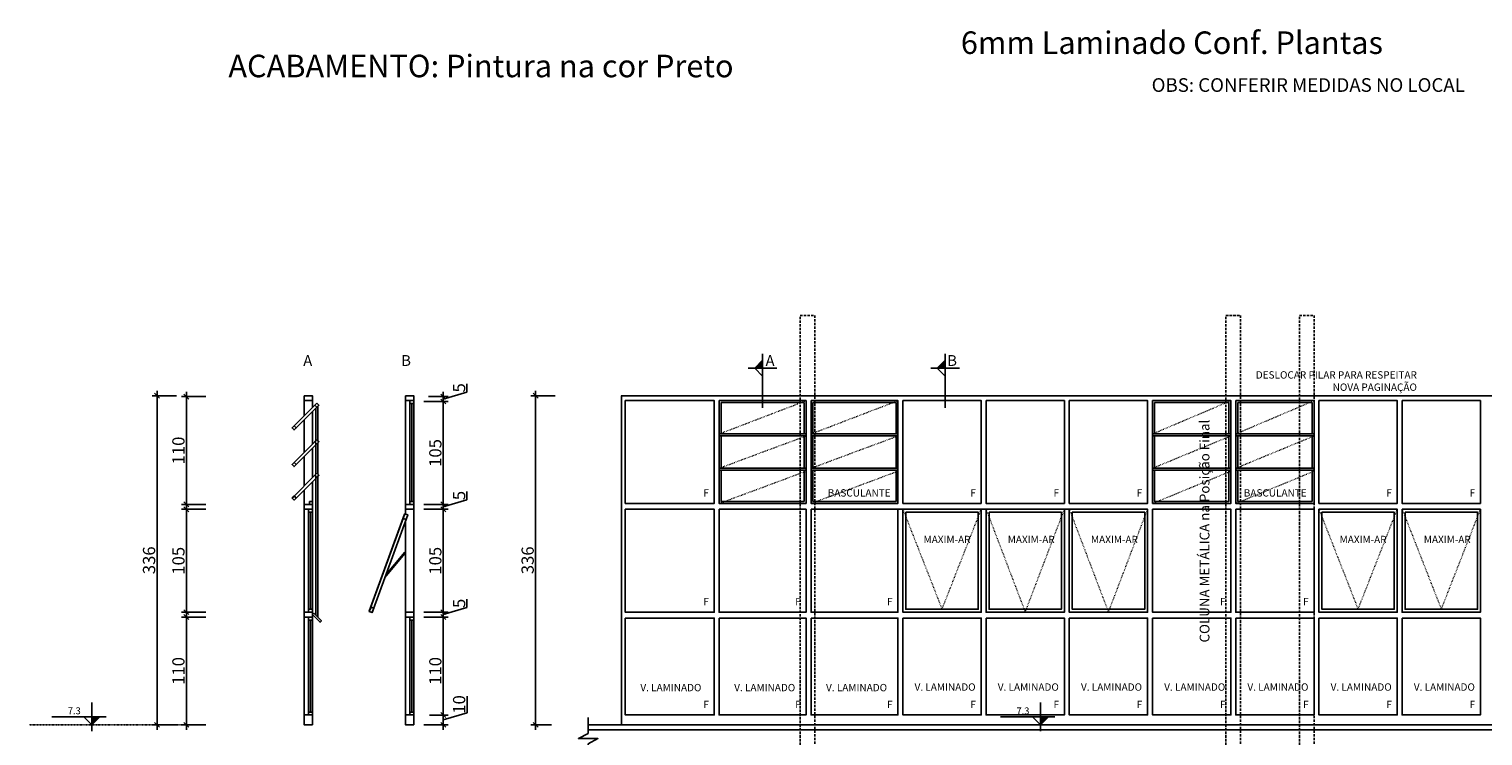
# Model space of a CAD drawing. Units: centimetres. Extents: x 201 to 133496, y -26064 to 900.
# Drawn here: x 128204 to 129689, y -25166 to -24444 of the extents above; entities that cross this region are included whole.
import ezdxf
from ezdxf.enums import TextEntityAlignment as Align

# ---------------------------------------------------------------- set-up
doc = ezdxf.new("R2010")
doc.units = ezdxf.units.CM
doc.header["$LTSCALE"] = 0.1
doc.header["$MEASUREMENT"] = 0
doc.header["$PDMODE"] = 2
doc.linetypes.add('ACAD_ISO03W100', pattern=[30, 12, -18])
doc.linetypes.add('HIDDEN', pattern=[0.375, 0.25, -0.125])
for name, color, linetype in [('AR- ESQUADRIA', 1, 'Continuous'), ('AR-CIRC-VERTICAL', 13, 'Continuous'), ('AR-COTAS', 1, 'Continuous'), ('AR-ESQUADRIA', 2, 'Continuous'), ('AR-LINVISTA', 252, 'Continuous'), ('AR-SÍMBOLOS', 1, 'Continuous'), ('ESPEC', 2, 'Continuous'), ('Especificação', 2, 'Continuous'), ('Especificações - Textos', 7, 'Continuous'), ('Textos', 2, 'Continuous')]:
    doc.layers.add(name, color=color, linetype=linetype)
doc.layers.add('Hachura Parede', color=252, linetype='Continuous', lineweight=5)
doc.styles.add('1P50', font='arial.ttf', dxfattribs={"height": 12.5})
doc.styles.add('AA-ROMANS', font='romans.shx', dxfattribs={"width": 1.05})
doc.styles.get("Standard").update_dxf_attribs({"font": 'arial.ttf'})
doc.styles.add('Verdana', font='verdana.ttf')
doc.dimstyles.new('1P50', dxfattribs={"dimtxt": 12.5, "dimasz": 5, "dimexe": 5, "dimexo": 15, "dimgap": 0.1, "dimtad": 1, "dimrnd": 0.1, "dimzin": 9, "dimtxsty": '1P50', "dimblk": 'OBLIQUE', "dimcen": 2.5, "dimdle": 5, "dimclrd": 256, "dimclre": 256, "dimclrt": 1, "dimazin": 0, "dimtfac": 1, "dimtmove": 1, "dimatfit": 3, "dimldrblk": 'ARCHTICK', "dimfxl": 20, "dimfxlon": 1, "dimlwd": -1, "dimlwe": -1, "dimarcsym": 0})

# ---------------------------------------------------------------- blocks, each defined once
blk = doc.blocks.new('*U7')
at = {"layer": 'Especificação', "color": 0, "linetype": 'ByBlock', "lineweight": -2, "transparency": 16777216}
blk.add_lwpolyline([(21.5, 0), (5.4, 0), (0, 10), (0, -10), (-5.4, 0), (-21.5, 0)], dxfattribs=at)
blk = doc.blocks.new('_Oblique')
at = {"color": 0, "linetype": 'ByBlock', "lineweight": -2}
blk.add_line((-0.5, -0.5), (0.5, 0.5), dxfattribs=at)
blk = doc.blocks.new('*D10')
at = {"layer": 'AR-COTAS', "transparency": 16777216}
for p, q in [((128721.5, -25159.5), (128721.5, -24813.5)), ((128741.5, -24818.5), (128716.5, -24818.5)), ((128737.8, -25154.5), (128716.5, -25154.5))]:
    blk.add_line(p, q, dxfattribs=at)
at = {"layer": 'Defpoints', "color": 0, "transparency": 16777216}
for p in [(128721.5, -24818.5), (128854.2, -24818.5), (128752.8, -25154.5)]:
    blk.add_point(p, dxfattribs=at)
at = {"layer": 'AR-COTAS', "transparency": 16777216, "xscale": 5, "yscale": 5, "zscale": 5}
for p, rotation in [((128721.5, -24818.5), 90), ((128721.5, -25154.5), 270)]:
    blk.add_blockref('_Oblique', p, dxfattribs=dict(at, rotation=rotation))
at = {"layer": 'AR-COTAS', "color": 1, "transparency": 16777216, "insert": (128715, -24986.5), "char_height": 12.5, "attachment_point": 5, "rotation": 90, "style": '1P50'}
blk.add_mtext('336', dxfattribs=at)
blk = doc.blocks.new('_ArchTick')
at = {"color": 0, "linetype": 'ByBlock', "const_width": 0.15}
blk.add_lwpolyline([(-0.5, -0.5), (0.5, 0.5)], dxfattribs=at)
blk = doc.blocks.new('*D107')
at = {"layer": 'AR- ESQUADRIA', "transparency": 16777216}
for p, q in [((128651.5, -25142.2), (128651.5, -25125.3)), ((128627.2, -25159.5), (128627.2, -25139.5)), ((128613.1, -25144.5), (128632.2, -25144.5)), ((128613.1, -25154.5), (128632.2, -25154.5)), ((128627.2, -25149.5), (128651.5, -25142.2))]:
    blk.add_line(p, q, dxfattribs=at)
at = {"layer": 'Defpoints', "color": 0, "transparency": 16777216}
for p in [(128598.1, -25144.5), (128598.1, -25154.5), (128627.2, -25144.5)]:
    blk.add_point(p, dxfattribs=at)
at = {"layer": 'AR- ESQUADRIA', "transparency": 16777216, "xscale": 5, "yscale": 5, "zscale": 5}
for p, rotation in [((128627.2, -25144.5), 90), ((128627.2, -25154.5), 270)]:
    blk.add_blockref('_Oblique', p, dxfattribs=dict(at, rotation=rotation))
at = {"layer": 'AR- ESQUADRIA', "color": 1, "transparency": 16777216, "insert": (128645, -25133.7), "char_height": 12.5, "attachment_point": 5, "rotation": 90, "style": '1P50'}
blk.add_mtext('10', dxfattribs=at)
blk = doc.blocks.new('*D108')
at = {"layer": 'AR- ESQUADRIA', "transparency": 16777216}
for p, q in [((128627.2, -25049.5), (128627.2, -25034.5)), ((128627.2, -25042), (128651.4, -25034.7)), ((128651.4, -25034.7), (128651.4, -25026.2)), ((128612.1, -25039.5), (128632.2, -25039.5)), ((128612.1, -25044.5), (128632.2, -25044.5))]:
    blk.add_line(p, q, dxfattribs=at)
at = {"layer": 'Defpoints', "color": 0, "transparency": 16777216}
for p in [(128597.1, -25039.5), (128597.1, -25044.5), (128627.2, -25039.5)]:
    blk.add_point(p, dxfattribs=at)
at = {"layer": 'AR- ESQUADRIA', "transparency": 16777216, "xscale": 5, "yscale": 5, "zscale": 5}
for p, rotation in [((128627.2, -25039.5), 90), ((128627.2, -25044.5), 270)]:
    blk.add_blockref('_Oblique', p, dxfattribs=dict(at, rotation=rotation))
at = {"layer": 'AR- ESQUADRIA', "color": 1, "transparency": 16777216, "insert": (128645, -25030.5), "char_height": 12.5, "attachment_point": 5, "rotation": 90, "style": '1P50'}
blk.add_mtext('5', dxfattribs=at)
blk = doc.blocks.new('*D109')
at = {"layer": 'AR- ESQUADRIA', "transparency": 16777216}
for p, q in [((128651.4, -24924.7), (128651.4, -24916.2)), ((128612.1, -24929.4), (128632.2, -24929.4)), ((128627.2, -24939.4), (128627.2, -24924.4)), ((128627.2, -24931.9), (128651.4, -24924.7)), ((128612.1, -24934.4), (128632.2, -24934.4))]:
    blk.add_line(p, q, dxfattribs=at)
at = {"layer": 'Defpoints', "color": 0, "transparency": 16777216}
for p in [(128597.1, -24929.4), (128627.2, -24929.4), (128597.1, -24934.4)]:
    blk.add_point(p, dxfattribs=at)
at = {"layer": 'AR- ESQUADRIA', "transparency": 16777216, "xscale": 5, "yscale": 5, "zscale": 5}
for p, rotation in [((128627.2, -24929.4), 90), ((128627.2, -24934.4), 270)]:
    blk.add_blockref('_Oblique', p, dxfattribs=dict(at, rotation=rotation))
at = {"layer": 'AR- ESQUADRIA', "color": 1, "transparency": 16777216, "insert": (128645, -24920.4), "char_height": 12.5, "attachment_point": 5, "rotation": 90, "style": '1P50'}
blk.add_mtext('5', dxfattribs=at)
blk = doc.blocks.new('*D110')
at = {"layer": 'AR-COTAS', "transparency": 16777216}
for p, q in [((128334.8, -25159.5), (128334.8, -24813.5)), ((128354.8, -24818.5), (128329.8, -24818.5)), ((128354.8, -25154.5), (128329.8, -25154.5))]:
    blk.add_line(p, q, dxfattribs=at)
at = {"layer": 'Defpoints', "color": 0, "transparency": 16777216}
for p in [(128334.8, -24818.5), (128441.9, -24818.5), (128406.9, -25154.5)]:
    blk.add_point(p, dxfattribs=at)
at = {"layer": 'AR-COTAS', "transparency": 16777216, "xscale": 5, "yscale": 5, "zscale": 5}
for p, rotation in [((128334.8, -24818.5), 90), ((128334.8, -25154.5), 270)]:
    blk.add_blockref('_Oblique', p, dxfattribs=dict(at, rotation=rotation))
at = {"layer": 'AR-COTAS', "color": 1, "transparency": 16777216, "insert": (128328.3, -24986.5), "char_height": 12.5, "attachment_point": 5, "rotation": 90, "style": '1P50'}
blk.add_mtext('336', dxfattribs=at)
blk = doc.blocks.new('*D113')
at = {"layer": 'AR-COTAS', "transparency": 16777216}
for p, q in [((128364.8, -24934.4), (128364.8, -24814.4)), ((128384.8, -24819.4), (128359.8, -24819.4)), ((128384.8, -24929.4), (128359.8, -24929.4))]:
    blk.add_line(p, q, dxfattribs=at)
at = {"layer": 'Defpoints', "color": 0, "transparency": 16777216}
for p in [(128364.8, -24819.4), (128436.9, -24819.4), (128436.9, -24929.4)]:
    blk.add_point(p, dxfattribs=at)
at = {"layer": 'AR-COTAS', "transparency": 16777216, "xscale": 5, "yscale": 5, "zscale": 5}
for p, rotation in [((128364.8, -24819.4), 90), ((128364.8, -24929.4), 270)]:
    blk.add_blockref('_Oblique', p, dxfattribs=dict(at, rotation=rotation))
at = {"layer": 'AR-COTAS', "color": 1, "transparency": 16777216, "insert": (128358.3, -24874.4), "char_height": 12.5, "attachment_point": 5, "rotation": 90, "style": '1P50'}
blk.add_mtext('110', dxfattribs=at)
blk = doc.blocks.new('*D114')
at = {"layer": 'AR-COTAS', "transparency": 16777216}
for p, q in [((128364.8, -25044.5), (128364.8, -24929.4)), ((128384.8, -24934.4), (128359.8, -24934.4)), ((128384.8, -25039.5), (128359.8, -25039.5))]:
    blk.add_line(p, q, dxfattribs=at)
at = {"layer": 'Defpoints', "color": 0, "transparency": 16777216}
for p in [(128364.8, -24934.4), (128436.9, -24934.4), (128436.9, -25039.5)]:
    blk.add_point(p, dxfattribs=at)
at = {"layer": 'AR-COTAS', "transparency": 16777216, "xscale": 5, "yscale": 5, "zscale": 5}
for p, rotation in [((128364.8, -24934.4), 90), ((128364.8, -25039.5), 270)]:
    blk.add_blockref('_Oblique', p, dxfattribs=dict(at, rotation=rotation))
at = {"layer": 'AR-COTAS', "color": 1, "transparency": 16777216, "insert": (128358.3, -24987), "char_height": 12.5, "attachment_point": 5, "rotation": 90, "style": '1P50'}
blk.add_mtext('105', dxfattribs=at)
blk = doc.blocks.new('*D115')
at = {"layer": 'AR-COTAS', "transparency": 16777216}
for p, q in [((128384.8, -25044.5), (128359.8, -25044.5)), ((128364.8, -25159.5), (128364.8, -25039.5)), ((128384.8, -25154.5), (128359.8, -25154.5))]:
    blk.add_line(p, q, dxfattribs=at)
at = {"layer": 'Defpoints', "color": 0, "transparency": 16777216}
for p in [(128364.8, -25044.5), (128436.9, -25044.5), (128436.9, -25154.5)]:
    blk.add_point(p, dxfattribs=at)
at = {"layer": 'AR-COTAS', "transparency": 16777216, "xscale": 5, "yscale": 5, "zscale": 5}
for p, rotation in [((128364.8, -25044.5), 90), ((128364.8, -25154.5), 270)]:
    blk.add_blockref('_Oblique', p, dxfattribs=dict(at, rotation=rotation))
at = {"layer": 'AR-COTAS', "color": 1, "transparency": 16777216, "insert": (128358.3, -25099.5), "char_height": 12.5, "attachment_point": 5, "rotation": 90, "style": '1P50'}
blk.add_mtext('110', dxfattribs=at)
blk = doc.blocks.new('*D122')
at = {"layer": 'AR-COTAS', "transparency": 16777216}
for p, q in [((128607.2, -24824.4), (128632.2, -24824.4)), ((128627.2, -24934.4), (128627.2, -24819.4)), ((128607.2, -24929.4), (128632.2, -24929.4))]:
    blk.add_line(p, q, dxfattribs=at)
at = {"layer": 'Defpoints', "color": 0, "transparency": 16777216}
for p in [(128555.1, -24824.4), (128627.2, -24824.4), (128555.1, -24929.4)]:
    blk.add_point(p, dxfattribs=at)
at = {"layer": 'AR-COTAS', "transparency": 16777216, "xscale": 5, "yscale": 5, "zscale": 5}
for p, rotation in [((128627.2, -24824.4), 90), ((128627.2, -24929.4), 270)]:
    blk.add_blockref('_Oblique', p, dxfattribs=dict(at, rotation=rotation))
at = {"layer": 'AR-COTAS', "color": 1, "transparency": 16777216, "insert": (128620.7, -24876.9), "char_height": 12.5, "attachment_point": 5, "rotation": 90, "style": '1P50'}
blk.add_mtext('105', dxfattribs=at)
blk = doc.blocks.new('*D123')
at = {"layer": 'AR-COTAS', "transparency": 16777216}
for p, q in [((128627.2, -25044.5), (128627.2, -24929.4)), ((128607.2, -24934.4), (128632.2, -24934.4)), ((128607.2, -25039.5), (128632.2, -25039.5))]:
    blk.add_line(p, q, dxfattribs=at)
at = {"layer": 'Defpoints', "color": 0, "transparency": 16777216}
for p in [(128555.1, -24934.4), (128627.2, -24934.4), (128555.1, -25039.5)]:
    blk.add_point(p, dxfattribs=at)
at = {"layer": 'AR-COTAS', "transparency": 16777216, "xscale": 5, "yscale": 5, "zscale": 5}
for p, rotation in [((128627.2, -24934.4), 90), ((128627.2, -25039.5), 270)]:
    blk.add_blockref('_Oblique', p, dxfattribs=dict(at, rotation=rotation))
at = {"layer": 'AR-COTAS', "color": 1, "transparency": 16777216, "insert": (128620.7, -24987), "char_height": 12.5, "attachment_point": 5, "rotation": 90, "style": '1P50'}
blk.add_mtext('105', dxfattribs=at)
blk = doc.blocks.new('*D124')
at = {"layer": 'AR-COTAS', "transparency": 16777216}
for p, q in [((128607.2, -25044.5), (128632.2, -25044.5)), ((128627.2, -25159.5), (128627.2, -25039.5)), ((128607.2, -25154.5), (128632.2, -25154.5))]:
    blk.add_line(p, q, dxfattribs=at)
at = {"layer": 'Defpoints', "color": 0, "transparency": 16777216}
for p in [(128555.1, -25044.5), (128627.2, -25044.5), (128555.1, -25154.5)]:
    blk.add_point(p, dxfattribs=at)
at = {"layer": 'AR-COTAS', "transparency": 16777216, "xscale": 5, "yscale": 5, "zscale": 5}
for p, rotation in [((128627.2, -25044.5), 90), ((128627.2, -25154.5), 270)]:
    blk.add_blockref('_Oblique', p, dxfattribs=dict(at, rotation=rotation))
at = {"layer": 'AR-COTAS', "color": 1, "transparency": 16777216, "insert": (128620.7, -25099.5), "char_height": 12.5, "attachment_point": 5, "rotation": 90, "style": '1P50'}
blk.add_mtext('110', dxfattribs=at)
blk = doc.blocks.new('*D131')
at = {"layer": 'AR- ESQUADRIA', "transparency": 16777216}
for p, q in [((128627.2, -24829.4), (128627.2, -24814.4)), ((128627.2, -24821.9), (128651.4, -24814.7)), ((128651.4, -24814.7), (128651.4, -24806.2)), ((128612.1, -24819.4), (128632.2, -24819.4)), ((128612.1, -24824.4), (128632.2, -24824.4))]:
    blk.add_line(p, q, dxfattribs=at)
at = {"layer": 'Defpoints', "color": 0, "transparency": 16777216}
for p in [(128597.1, -24819.4), (128597.1, -24824.4), (128627.2, -24819.4)]:
    blk.add_point(p, dxfattribs=at)
at = {"layer": 'AR- ESQUADRIA', "transparency": 16777216, "xscale": 5, "yscale": 5, "zscale": 5}
for p, rotation in [((128627.2, -24819.4), 90), ((128627.2, -24824.4), 270)]:
    blk.add_blockref('_Oblique', p, dxfattribs=dict(at, rotation=rotation))
at = {"layer": 'AR- ESQUADRIA', "color": 1, "transparency": 16777216, "insert": (128645, -24810.4), "char_height": 12.5, "attachment_point": 5, "rotation": 90, "style": '1P50'}
blk.add_mtext('5', dxfattribs=at)
blk = doc.blocks.new('AR-COTANIVELCT')
at = {"layer": 'AR-SÍMBOLOS'}
blk.add_hatch(color=256, dxfattribs=at).paths.add_polyline_path([(0, 0), (0, 12.5), (-12.5, 12.5)])
for p, q in [((0, 35), (0, -10)), ((-22.5, 12.5), (62.5, 12.5)), ((-12.5, 12.5), (0, 0)), ((0, 0), (12.5, 12.5))]:
    blk.add_line(p, q, dxfattribs=at)
at = {"layer": 'AR-SÍMBOLOS', "color": 2, "style": 'AA-ROMANS', "flags": 8}
blk.add_attdef('0.10', text='', height=8.5, dxfattribs=at).set_placement((60, 16.5), align=Align.RIGHT)
at = {"layer": 'AR-SÍMBOLOS', "color": 13, "style": 'AA-ROMANS', "flags": 8}
blk.add_attdef('OBSERVAÇÃO', text='', height=7, dxfattribs=at).set_placement((78.2, 2.5), align=Align.RIGHT)
blk = doc.blocks.new('A$C15124111')
at = {"layer": 'ESPEC', "color": 1, "linetype": 'HIDDEN', "ltscale": 0.05}
for p, q in [((166.6, 736.5), (0, 736.5)), ((166.6, 370.5), (0, 370.5)), ((166.6, 6.5), (0, 6.5)), ((166.6, 6.5), (0, 6.5))]:
    blk.add_line(p, q, dxfattribs=at)
at = {"layer": 'ESPEC'}
ref = blk.add_blockref('AR-COTANIVELCT', (64, 736.5), dxfattribs=dict(at, xscale=-0.6499999999941792, yscale=0.6499999999996362, zscale=0.65))
ref.add_attrib('0.10', '7.3', dxfattribs={"layer": 'AR-SÍMBOLOS', "color": 2, "height": 7, "style": 'Verdana', "flags": 8}).set_placement((52.8, 747.2), align=Align.RIGHT)
ref = blk.add_blockref('AR-COTANIVELCT', (64, 370.5), dxfattribs=dict(at, xscale=-0.6499999999941792, yscale=0.6499999999996362, zscale=0.65))
ref.add_attrib('0.10', '3.64', dxfattribs={"layer": 'AR-SÍMBOLOS', "color": 2, "height": 7, "style": 'Verdana', "flags": 8}).set_placement((52.8, 381.2), align=Align.RIGHT)
ref = blk.add_blockref('AR-COTANIVELCT', (64, 6.5), dxfattribs=dict(at, xscale=-0.6499999999941792, yscale=0.6499999999996362, zscale=0.65))
ref.add_attrib('0.10', 'RN 0.00', dxfattribs={"layer": 'AR-SÍMBOLOS', "color": 2, "height": 7, "style": 'Verdana', "flags": 8}).set_placement((57.7, 17.2), align=Align.RIGHT)

msp = doc.modelspace()

# ---------------------------------------------------------------- hatches: boundary and pattern name
at = {"layer": 'AR-SÍMBOLOS'}
for points in [[(128945.298, -24790.205), (128953.423, -24790.205), (128953.423, -24782.08)], [(129131.608, -24790.205), (129139.733, -24790.205), (129139.733, -24782.08)]]:
    msp.add_hatch(color=256, dxfattribs=at).paths.add_polyline_path(points)

# ---------------------------------------------------------------- linework, layer by layer
at = {"layer": 'AR- ESQUADRIA', "color": 1}
for p, q in [((128495.921, -24828.093), (128473.773, -24850.241)), ((128499.103, -24829.154), (128499.103, -24864.355)), ((128809.077, -24818.472), (131477.173, -24818.472)), ((128809.173, -24818.472), (128809.173, -25154.472)), ((128809.173, -24818.472), (128809.173, -25154.472)), ((128813.173, -24818.472), (128809.173, -24818.472)), ((128498.042, -24830.215), (128475.894, -24852.363)), ((128496.981, -24831.275), (128496.981, -24864.355)), ((128997.839, -24857.439), (128909.006, -24857.439)), ((128997.839, -24859.439), (128909.006, -24859.439)), ((129091.673, -24857.439), (129002.839, -24857.439)), ((129091.673, -24859.439), (129002.839, -24859.439)), ((129431.673, -24857.439), (129351.673, -24857.439)), ((129431.673, -24859.439), (129351.673, -24859.439)), ((129516.673, -24857.439), (129436.673, -24857.439)), ((129516.673, -24859.439), (129436.673, -24859.439)), ((128495.921, -24865.415), (128473.773, -24887.564)), ((128498.042, -24867.537), (128475.894, -24889.685)), ((128496.981, -24866.476), (128496.981, -24898.677)), ((128499.103, -24866.476), (128499.103, -24898.677)), ((128495.921, -24899.738), (128473.773, -24921.886)), ((128498.042, -24901.859), (128475.894, -24924.007)), ((128496.981, -24900.798), (128496.981, -25042.472)), ((128499.103, -24900.798), (128499.103, -25044.704)), ((128997.839, -24892.439), (128909.006, -24892.439)), ((128997.839, -24894.439), (128909.006, -24894.439)), ((129091.673, -24892.439), (129002.839, -24892.439)), ((129091.673, -24894.439), (129002.839, -24894.439)), ((129431.673, -24892.439), (129351.673, -24892.439)), ((129431.673, -24894.439), (129351.673, -24894.439)), ((129516.673, -24892.439), (129436.673, -24892.439)), ((129516.673, -24894.439), (129436.673, -24894.439)), ((129176.673, -24928.439), (129096.673, -24928.439)), ((128587.434, -24939.336), (128551.375, -25038.304)), ((128587.434, -24939.336), (128587.904, -24939.507)), ((129091.673, -24934.439), (129266.673, -24934.439)), ((128568.558, -25001.328), (128588.075, -24978.089)), ((128567.559, -25004.073), (128588.075, -24979.644)), ((128551.375, -25038.304), (128551.845, -25038.475))]:
    msp.add_line(p, q, dxfattribs=at)
for points in [[(128813.173, -24823.439), (128904.006, -24823.439), (128904.006, -24928.439), (128813.173, -24928.439)], [(128909.006, -24823.439), (128997.839, -24823.439), (128997.839, -24928.439), (128909.006, -24928.439)], [(128911.006, -24825.439), (128995.839, -24825.439), (128995.839, -24857.439), (128911.006, -24857.439)], [(129002.839, -24823.439), (129091.673, -24823.439), (129091.673, -24928.439), (129002.839, -24928.439)], [(129004.839, -24825.439), (129089.673, -24825.439), (129089.673, -24857.439), (129004.839, -24857.439)], [(129181.673, -24823.439), (129261.673, -24823.439), (129261.673, -24928.439), (129181.673, -24928.439)], [(129266.673, -24823.439), (129346.673, -24823.439), (129346.673, -24928.439), (129266.673, -24928.439)], [(129351.673, -24823.439), (129431.673, -24823.439), (129431.673, -24928.439), (129351.673, -24928.439)], [(129353.673, -24825.439), (129429.673, -24825.439), (129429.673, -24857.439), (129353.673, -24857.439)], [(129436.673, -24823.439), (129516.673, -24823.439), (129516.673, -24928.439), (129436.673, -24928.439)], [(129438.673, -24825.439), (129514.673, -24825.439), (129514.673, -24857.439), (129438.673, -24857.439)], [(129521.673, -24823.439), (129601.673, -24823.439), (129601.673, -24928.439), (129521.673, -24928.439)], [(129606.673, -24823.439), (129686.673, -24823.439), (129686.673, -24928.439), (129606.673, -24928.439)], [(128911.006, -24859.439), (128995.839, -24859.439), (128995.839, -24892.439), (128911.006, -24892.439)], [(129004.839, -24859.439), (129089.673, -24859.439), (129089.673, -24892.439), (129004.839, -24892.439)], [(129353.673, -24859.439), (129429.673, -24859.439), (129429.673, -24892.439), (129353.673, -24892.439)], [(129438.673, -24859.439), (129514.673, -24859.439), (129514.673, -24892.439), (129438.673, -24892.439)], [(128911.006, -24894.439), (128995.839, -24894.439), (128995.839, -24926.439), (128911.006, -24926.439)], [(129004.839, -24894.439), (129089.673, -24894.439), (129089.673, -24926.439), (129004.839, -24926.439)], [(129353.673, -24894.439), (129429.673, -24894.439), (129429.673, -24926.439), (129353.673, -24926.439)], [(129438.673, -24894.439), (129514.673, -24894.439), (129514.673, -24926.439), (129438.673, -24926.439)], [(128588.042, -24939.025), (128590.861, -24940.051), (128554.493, -25039.971), (128551.674, -25038.945)], [(128813.173, -24934.439), (128904.006, -24934.439), (128904.006, -25039.472), (128813.173, -25039.472)], [(128909.006, -24934.439), (128997.839, -24934.439), (128997.839, -25039.472), (128909.006, -25039.472)], [(129002.839, -24934.439), (129091.673, -24934.439), (129091.673, -25039.472), (129002.839, -25039.472)], [(129096.673, -24934.439), (129176.673, -24934.439), (129176.673, -25039.472), (129096.673, -25039.472)], [(129099.673, -24937.439), (129173.673, -24937.439), (129173.673, -25036.472), (129099.673, -25036.472)], [(129181.673, -24934.439), (129261.673, -24934.439), (129261.673, -25039.472), (129181.673, -25039.472)], [(129184.673, -24937.439), (129258.673, -24937.439), (129258.673, -25036.472), (129184.673, -25036.472)], [(129266.673, -24934.439), (129346.673, -24934.439), (129346.673, -25039.472), (129266.673, -25039.472)], [(129269.673, -24937.439), (129343.673, -24937.439), (129343.673, -25036.472), (129269.673, -25036.472)], [(129351.673, -24934.439), (129431.673, -24934.439), (129431.673, -25039.472), (129351.673, -25039.472)], [(129436.673, -24934.439), (129516.673, -24934.439), (129516.673, -25039.472), (129436.673, -25039.472)], [(129521.673, -24934.439), (129601.673, -24934.439), (129601.673, -25039.472), (129521.673, -25039.472)], [(129524.673, -24937.439), (129598.673, -24937.439), (129598.673, -25036.472), (129524.673, -25036.472)], [(129606.673, -24934.439), (129686.673, -24934.439), (129686.673, -25039.472), (129606.673, -25039.472)], [(129609.673, -24937.439), (129683.673, -24937.439), (129683.673, -25036.472), (129609.673, -25036.472)], [(128813.173, -25045.472), (128904.006, -25045.472), (128904.006, -25144.472), (128813.173, -25144.472)], [(128909.006, -25045.472), (128997.839, -25045.472), (128997.839, -25144.472), (128909.006, -25144.472)], [(129002.839, -25045.472), (129091.673, -25045.472), (129091.673, -25144.472), (129002.839, -25144.472)], [(129096.673, -25045.472), (129176.673, -25045.472), (129176.673, -25144.472), (129096.673, -25144.472)], [(129181.673, -25045.472), (129261.673, -25045.472), (129261.673, -25144.472), (129181.673, -25144.472)], [(129266.673, -25045.472), (129346.673, -25045.472), (129346.673, -25144.472), (129266.673, -25144.472)], [(129351.673, -25045.472), (129431.673, -25045.472), (129431.673, -25144.472), (129351.673, -25144.472)], [(129436.673, -25045.472), (129516.673, -25045.472), (129516.673, -25144.472), (129436.673, -25144.472)], [(129521.673, -25045.472), (129601.673, -25045.472), (129601.673, -25144.472), (129521.673, -25144.472)], [(129606.673, -25045.472), (129686.673, -25045.472), (129686.673, -25144.472), (129606.673, -25144.472)]]:
    msp.add_lwpolyline(points, close=True, dxfattribs=at)
msp.add_lwpolyline([(129096.673, -24928.439), (129096.673, -24823.439), (129176.673, -24823.439), (129176.673, -24928.439)], dxfattribs=at)
at = {"layer": 'AR-CIRC-VERTICAL'}
for p, q in [((128485.042, -24838.972), (128485.042, -24823.472)), ((128493.542, -24823.472), (128493.542, -24830.472)), ((128588.575, -24823.472), (128588.575, -24939.219)), ((128593.075, -24926.439), (128593.075, -24826.472)), ((128595.075, -24826.472), (128595.075, -24926.439)), ((128597.075, -24823.472), (128597.075, -25144.472)), ((128597.075, -24823.472), (128597.075, -25144.472)), ((128485.042, -24876.294), (128485.042, -24843.215)), ((128493.542, -24834.715), (128493.542, -24867.794)), ((128493.542, -24872.037), (128493.542, -24902.116)), ((128485.042, -24910.616), (128485.042, -24880.537)), ((128485.042, -24929.439), (128485.042, -24914.859)), ((128493.542, -24906.359), (128493.542, -25144.472)), ((128485.042, -24934.439), (128485.042, -25039.472)), ((128489.542, -25036.472), (128489.542, -24937.439)), ((128491.542, -24937.439), (128491.542, -25036.472)), ((128588.575, -24946.331), (128588.575, -25039.472)), ((128485.042, -25044.472), (128485.042, -25144.472)), ((128489.542, -25141.472), (128489.542, -25047.472)), ((128491.542, -25047.472), (128491.542, -25141.472)), ((128493.542, -25144.472), (128493.542, -25042.305)), ((128493.542, -25144.472), (128493.542, -25042.472)), ((128588.575, -25044.472), (128588.575, -25144.472)), ((128593.075, -25141.472), (128593.075, -25047.472)), ((128595.075, -25047.472), (128595.075, -25141.472)), ((128597.075, -25144.472), (128597.075, -25041.305))]:
    msp.add_line(p, q, dxfattribs=at)
at = {"layer": 'AR-ESQUADRIA', "ltscale": 0.1}
for points in [[(128485.042, -24818.472), (128493.542, -24818.472), (128493.542, -24823.472), (128485.042, -24823.472)], [(128498.042, -24825.972), (128500.163, -24828.093), (128498.042, -24830.215), (128495.921, -24828.093)], [(128588.575, -24818.472), (128597.075, -24818.472), (128597.075, -24823.472), (128588.575, -24823.472)], [(128593.075, -24823.472), (128597.075, -24823.472), (128597.075, -24826.472), (128593.075, -24826.472)], [(128474.833, -24849.181), (128476.955, -24851.302), (128474.833, -24853.423), (128472.712, -24851.302)], [(128498.042, -24863.294), (128500.163, -24865.415), (128498.042, -24867.537), (128495.921, -24865.415)], [(128474.833, -24886.503), (128476.955, -24888.624), (128474.833, -24890.746), (128472.712, -24888.624)], [(128498.042, -24897.616), (128500.163, -24899.738), (128498.042, -24901.859), (128495.921, -24899.738)], [(128474.833, -24920.825), (128476.955, -24922.946), (128474.833, -24925.068), (128472.712, -24922.946)], [(128485.042, -24929.439), (128493.542, -24929.439), (128493.542, -24934.439), (128485.042, -24934.439)], [(128490.542, -24926.439), (128493.542, -24926.439), (128493.542, -24929.439), (128490.542, -24929.439)], [(128588.575, -24929.439), (128597.075, -24929.439), (128597.075, -24934.439), (128588.575, -24934.439)], [(128593.075, -24926.439), (128597.075, -24926.439), (128597.075, -24929.439), (128593.075, -24929.439)], [(128489.542, -24934.439), (128493.542, -24934.439), (128493.542, -24937.439), (128489.542, -24937.439)], [(128588.042, -24939.025), (128590.861, -24940.051), (128589.151, -24944.749), (128586.332, -24943.723)], [(128489.542, -25036.472), (128493.542, -25036.472), (128493.542, -25039.472), (128489.542, -25039.472)], [(128553.384, -25034.247), (128556.203, -25035.273), (128554.493, -25039.971), (128551.674, -25038.945)], [(128485.042, -25039.472), (128493.542, -25039.472), (128493.542, -25044.472), (128485.042, -25044.472)], [(128489.542, -25044.472), (128493.542, -25044.472), (128493.542, -25047.472), (128489.542, -25047.472)], [(128494.956, -25040.558), (128502.734, -25048.336), (128501.32, -25049.75), (128493.542, -25041.972)], [(128588.575, -25039.472), (128597.075, -25039.472), (128597.075, -25044.472), (128588.575, -25044.472)], [(128593.075, -25044.472), (128597.075, -25044.472), (128597.075, -25047.472), (128593.075, -25047.472)], [(128489.542, -25141.472), (128493.542, -25141.472), (128493.542, -25144.472), (128489.542, -25144.472)], [(128593.075, -25141.472), (128597.075, -25141.472), (128597.075, -25144.472), (128593.075, -25144.472)], [(128485.042, -25144.472), (128493.542, -25144.472), (128493.542, -25154.472), (128485.042, -25154.472)], [(128588.575, -25144.472), (128597.075, -25144.472), (128597.075, -25154.472), (128588.575, -25154.472)]]:
    msp.add_lwpolyline(points, close=True, dxfattribs=at)
at = {"layer": 'AR-LINVISTA', "color": 2, "ltscale": 0.1}
for p, q in [((128775.167, -25154.472), (131515.672, -25154.472)), ((128775.167, -25159.472), (131515.672, -25159.472))]:
    msp.add_line(p, q, dxfattribs=at)
at = {"layer": 'AR-LINVISTA', "color": 3, "linetype": 'HIDDEN', "ltscale": 100}
for points in [[(128991.673, -25906.472), (128991.673, -24736.472), (129006.673, -24736.472), (129006.673, -25906.472), (128991.673, -25906.472)], [(129426.673, -25906.472), (129426.673, -24736.472), (129441.673, -24736.472), (129441.673, -25906.472), (129426.673, -25906.472)]]:
    msp.add_lwpolyline(points, dxfattribs=at)
at = {"layer": 'AR-LINVISTA', "color": 253, "linetype": 'HIDDEN', "ltscale": 100}
msp.add_lwpolyline([(129501.673, -25906.472), (129501.673, -24736.472), (129516.673, -24736.472), (129516.673, -25906.472)], dxfattribs=at)
at = {"layer": 'AR-SÍMBOLOS'}
for p, q in [((128953.423, -24782.08), (128945.298, -24790.205)), ((128953.423, -24775.58), (128953.423, -24830.83)), ((129139.733, -24782.08), (129131.608, -24790.205)), ((129139.733, -24775.58), (129139.733, -24830.83)), ((128968.048, -24790.205), (128938.798, -24790.205)), ((128945.298, -24790.205), (128953.423, -24798.33)), ((129154.358, -24790.205), (129125.108, -24790.205)), ((129131.608, -24790.205), (129139.733, -24798.33))]:
    msp.add_line(p, q, dxfattribs=at)
at = {"layer": 'ESPEC', "color": 1, "linetype": 'HIDDEN', "ltscale": 0.05}
msp.add_line((128370.703, -25154.472), (128204.12, -25154.472), dxfattribs=at)
at = {"layer": 'Hachura Parede', "linetype": 'ACAD_ISO03W100', "ltscale": 0.5}
for p, q in [((128909.006, -24857.439), (128997.839, -24823.439)), ((129002.839, -24857.439), (129091.673, -24823.439)), ((129351.673, -24857.439), (129431.673, -24823.439)), ((129436.673, -24857.439), (129516.673, -24823.439)), ((128909.006, -24892.439), (128997.839, -24859.439)), ((129002.839, -24892.439), (129091.673, -24859.439)), ((129351.673, -24892.439), (129431.673, -24859.439)), ((129436.673, -24892.439), (129516.673, -24859.439)), ((128909.006, -24928.439), (128997.839, -24895.439)), ((129002.839, -24928.439), (129091.673, -24895.439)), ((129351.673, -24928.439), (129431.673, -24895.439)), ((129436.673, -24928.439), (129516.673, -24895.439)), ((129096.673, -24934.439), (129136.673, -25036.472)), ((129136.673, -25036.472), (129176.673, -24934.439)), ((129181.673, -24934.439), (129221.673, -25039.472)), ((129221.673, -25039.472), (129261.673, -24934.439)), ((129266.673, -24934.439), (129306.673, -25039.472)), ((129306.673, -25039.472), (129346.673, -24934.439)), ((129521.673, -24934.439), (129561.673, -25036.472)), ((129561.673, -25036.472), (129601.673, -24934.439)), ((129606.673, -24934.439), (129646.673, -25036.472)), ((129646.673, -25036.472), (129686.673, -24934.439))]:
    msp.add_line(p, q, dxfattribs=at)

# ---------------------------------------------------------------- block references
at = {"layer": 'AR-COTAS', "color": 1}
msp.add_blockref('A$C15124111', (129173.132, -25890.972), dxfattribs=at)
at = {"layer": 'ESPEC'}
ref = msp.add_blockref('AR-COTANIVELCT', (128268.155, -25154.472), dxfattribs=dict(at, xscale=-0.6499999999941792, yscale=0.6499999999996362, zscale=0.65))
ref.add_attrib('0.10', '7.3', dxfattribs={"layer": 'AR-SÍMBOLOS', "color": 2, "height": 7, "style": 'Verdana', "flags": 8}).set_placement((128256.908, -25143.723), align=Align.RIGHT)
at = {"layer": 'Especificação', "color": 1, "rotation": 90}
msp.add_blockref('*U7', (128775.167, -25168.642), dxfattribs=at)

# ---------------------------------------------------------------- texts
at = {"layer": 'AR-SÍMBOLOS', "color": 2, "style": 'AA-ROMANS', "flags": 8}
for tag, p in [('A', (128493.37, -24788.027)), ('B', (128594.176, -24788.027)), ('A', (128965.618, -24788.027)), ('B', (129151.928, -24788.027))]:
    msp.add_attdef(tag, text='', height=11.05, dxfattribs=at).set_placement(p, align=Align.RIGHT)
at = {"layer": 'Especificações - Textos', "char_height": 7.5, "attachment_point": 3}
for s, width, insert in [('DESLOCAR PILAR PARA RESPEITAR NOVA PAGINAÇÃO', 169.85706, (129621.741, -24793.458)), ('F', 56.10928, (128898.512, -24913.919)), ('BASCULANTE', 56.10928, (129084.178, -24913.919)), ('F', 56.10928, (129171.178, -24913.919)), ('F', 56.10928, (129256.178, -24913.919)), ('F', 56.10928, (129341.178, -24913.919)), ('BASCULANTE', 56.10928, (129509.178, -24913.919)), ('F', 56.10928, (129596.178, -24913.919)), ('F', 56.10928, (129681.178, -24913.919)), ('MAXIM-AR', 56.10928, (129165.758, -24961.5)), ('MAXIM-AR', 56.10928, (129251.758, -24961.5)), ('MAXIM-AR', 56.10928, (129336.758, -24961.5)), ('MAXIM-AR', 56.10928, (129590.758, -24961.5)), ('MAXIM-AR', 56.10928, (129676.758, -24961.5)), ('F', 56.10928, (128898.512, -25024.952)), ('F', 56.10928, (128992.345, -25024.952)), ('F', 56.10928, (129086.178, -25024.952)), ('F', 56.10928, (129426.178, -25024.952)), ('F', 56.10928, (129511.178, -25024.952)), ('\\pxi-3,l4,t4;V. LAMINADO', 101.65837, (129170.962, -25112.184)), ('\\pxi-3,l4,t4;V. LAMINADO', 101.65837, (129255.962, -25112.184)), ('\\pxi-3,l4,t4;V. LAMINADO', 101.65837, (129340.962, -25112.184)), ('\\pxi-3,l4,t4;V. LAMINADO', 101.65837, (129425.962, -25112.184)), ('\\pxi-3,l4,t4;V. LAMINADO', 101.65837, (129510.962, -25112.184)), ('\\pxi-3,l4,t4;V. LAMINADO', 101.65837, (129595.962, -25112.184)), ('\\pxi-3,l4,t4;V. LAMINADO', 101.65837, (129680.962, -25112.184)), ('\\pxi-3,l4,t4;V. LAMINADO', 101.65837, (128890.881, -25112.754)), ('\\pxi-3,l4,t4;V. LAMINADO', 101.65837, (128986.714, -25112.754)), ('\\pxi-3,l4,t4;V. LAMINADO', 101.65837, (129080.548, -25112.754)), ('F', 56.10928, (128898.512, -25129.952)), ('F', 56.10928, (128992.345, -25129.952)), ('F', 56.10928, (129086.178, -25129.952)), ('F', 56.10928, (129171.178, -25129.952)), ('F', 56.10928, (129256.178, -25129.952)), ('F', 56.10928, (129341.178, -25129.952)), ('F', 56.10928, (129426.178, -25129.952)), ('F', 56.10928, (129511.178, -25129.952)), ('F', 56.10928, (129596.178, -25129.952)), ('F', 56.10928, (129681.178, -25129.952))]:
    msp.add_mtext_dynamic_manual_height_columns(s, width=width, gutter_width=100, heights=[0], dxfattribs=dict(at, insert=insert))
at = {"layer": 'Textos', "linetype": 'Continuous', "attachment_point": 3, "style": 'Verdana'}
for s, insert, char_height, width in [('\\pxql;{\\C1;6mm Laminado Conf. Plantas }', (129814.045, -24446.444), 23, 658.13774), ('{\\C1;ACABAMENTO: Pintura na cor Preto}', (128923.717, -24470.251), 23, 599.15884), ('OBS: CONFERIR MEDIDAS NO LOCAL', (129670.665, -24494.202), 13.965, 649.91718)]:
    msp.add_mtext(s, dxfattribs=dict(at, insert=insert, char_height=char_height, width=width))
at = {"layer": 'Textos', "linetype": 'Continuous', "insert": (129399.836, -24842.928), "char_height": 9.99864, "width": 442.94032, "attachment_point": 3, "rotation": 90, "style": 'Verdana'}
msp.add_mtext('COLUNA METÁLICA na Posição Final', dxfattribs=at)

# ---------------------------------------------------------------- dimensions: what is measured, and where the dimension line sits
at = {"layer": 'AR- ESQUADRIA', "color": 1}
for base, p1, p2, picture, middle in [((128627.202, -24819.439), (128597.075, -24824.439), (128597.075, -24819.439), '*D131', (128644.965, -24814.573)), ((128627.202, -24929.439), (128597.075, -24934.439), (128597.075, -24929.439), '*D109', (128644.965, -24924.573)), ((128627.202, -25039.472), (128597.075, -25044.472), (128597.075, -25039.472), '*D108', (128644.965, -25034.606)), ((128627.202, -25144.472), (128598.075, -25154.472), (128598.075, -25144.472), '*D107', (128645.017, -25142.083))]:
    dim = msp.add_linear_dim(base=base, p1=p1, p2=p2, angle=90, dimstyle='1P50', dxfattribs=at)
    dim.commit()
    dim.dimension.update_dxf_attribs({"geometry": picture, "text_midpoint": middle})
at = {"layer": 'AR-COTAS'}
for base, p1, p2, picture, middle in [((128334.802, -24818.472), (128406.933, -25154.472), (128441.933, -24818.472), '*D110', (128328.316, -24986.472)), ((128721.506, -24818.472), (128752.792, -25154.472), (128854.221, -24818.472), '*D10', (128715.019, -24986.472))]:
    dim = msp.add_linear_dim(base=base, p1=p1, p2=p2, angle=270, dimstyle='1P50', dxfattribs=at)
    dim.commit()
    dim.dimension.update_dxf_attribs({"geometry": picture, "text_midpoint": middle})
at = {"layer": 'AR-COTAS', "color": 1}
for base, p1, p2, picture, middle in [((128364.802, -24819.439), (128436.933, -24929.439), (128436.933, -24819.439), '*D113', (128358.32, -24874.439)), ((128627.202, -24824.439), (128555.071, -24929.439), (128555.071, -24824.439), '*D122', (128620.72, -24876.939)), ((128364.802, -24934.439), (128436.933, -25039.472), (128436.933, -24934.439), '*D114', (128358.32, -24986.955)), ((128627.202, -24934.439), (128555.071, -25039.472), (128555.071, -24934.439), '*D123', (128620.72, -24986.955)), ((128364.802, -25044.472), (128436.933, -25154.472), (128436.933, -25044.472), '*D115', (128358.32, -25099.472)), ((128627.202, -25044.472), (128555.071, -25154.472), (128555.071, -25044.472), '*D124', (128620.72, -25099.472))]:
    dim = msp.add_linear_dim(base=base, p1=p1, p2=p2, angle=270, dimstyle='1P50', dxfattribs=at)
    dim.commit()
    dim.dimension.update_dxf_attribs({"geometry": picture, "text_midpoint": middle})

doc.saveas('drawing.dxf')
